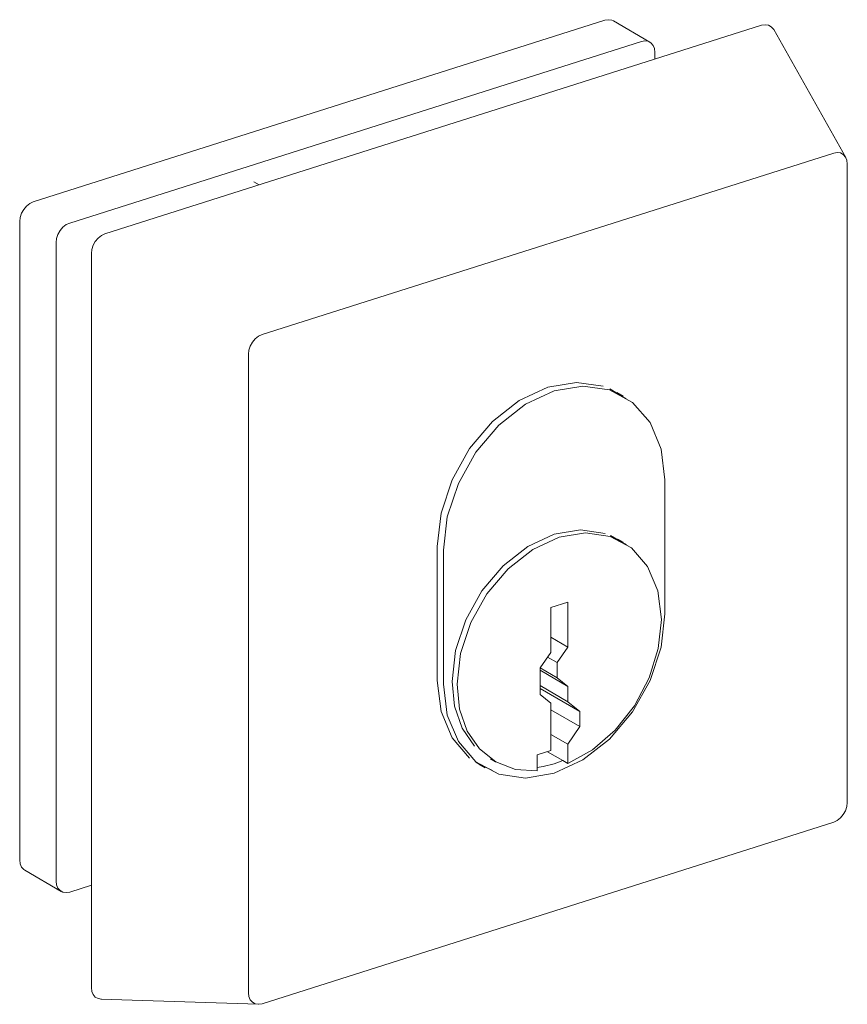
# Model space of a CAD drawing. Units: millimetres. Extents: x 900 to 2400, y -7543 to 94.
# Drawn here: x 916 to 955, y -3725 to -3678 of the extents above; entities that cross this region are included whole.
import ezdxf

# ---------------------------------------------------------------- set-up
doc = ezdxf.new("R2010")
doc.units = ezdxf.units.MM
doc.layers.add('A-GENM-____-OTLN', color=13, linetype='Continuous', lineweight=9)

# ---------------------------------------------------------------- blocks, each defined once
blk = doc.blocks.new('Duraview_slot - Duraview_slot-1215681-accessoires 3D - slot')
at = {"layer": 'A-GENM-____-OTLN'}
for p, q in [((916.304, -3687.043), (943.302, -3678.465)), ((919.687, -3688.555), (950.705, -3678.701)), ((945.425, -3679.495), (943.704, -3678.496)), ((954.674, -3684.94), (951.272, -3678.902)), ((945.023, -3679.465), (918.025, -3688.042)), ((945.666, -3680.302), (945.666, -3679.983)), ((954.107, -3684.739), (927.108, -3693.317)), ((954.75, -3715.42), (954.75, -3685.258)), ((926.977, -3686.24), (926.72, -3686.091)), ((915.66, -3718.132), (915.66, -3687.97)), ((917.382, -3688.969), (917.382, -3719.131)), ((919.044, -3724.16), (919.044, -3689.482)), ((926.465, -3694.244), (926.465, -3724.406)), ((944.303, -3696.346), (943.526, -3695.875)), ((944.169, -3696.223), (943.872, -3696.05)), ((946.131, -3706.505), (946.131, -3700.183)), ((943.561, -3702.799), (944.316, -3703.25)), ((944.156, -3703.115), (943.918, -3702.976)), ((935.382, -3703.331), (935.382, -3709.653)), ((935.679, -3703.504), (935.679, -3709.825)), ((940.741, -3706.214), (941.545, -3705.958)), ((940.741, -3708.334), (940.741, -3706.214)), ((941.545, -3705.958), (941.545, -3708.078)), ((940.741, -3707.611), (941.545, -3708.078)), ((941.545, -3708.078), (941.04, -3708.805)), ((940.236, -3709.06), (940.741, -3708.334)), ((940.594, -3708.546), (941.04, -3708.805)), ((940.236, -3710.316), (940.236, -3709.06)), ((940.236, -3709.061), (941.04, -3709.528)), ((941.04, -3708.805), (941.04, -3709.528)), ((940.236, -3709.174), (941.545, -3709.934)), ((941.04, -3709.528), (941.545, -3709.934)), ((940.236, -3709.897), (941.545, -3710.657)), ((940.236, -3710.027), (942.123, -3711.122)), ((941.545, -3709.934), (941.545, -3710.657)), ((940.741, -3710.722), (940.236, -3710.316)), ((940.729, -3710.715), (940.741, -3710.722)), ((940.741, -3712.969), (940.741, -3710.722)), ((941.545, -3710.657), (942.123, -3711.122)), ((940.741, -3711.033), (942.123, -3711.835)), ((942.123, -3711.122), (942.123, -3711.835)), ((942.123, -3711.835), (941.545, -3712.668)), ((940.741, -3712.201), (941.545, -3712.668)), ((941.545, -3712.668), (941.545, -3713.575)), ((940.098, -3713.173), (940.741, -3712.969)), ((940.098, -3713.925), (940.098, -3713.173)), ((940.586, -3713.018), (941.307, -3713.437)), ((937.205, -3713.529), (937.995, -3713.906)), ((937.344, -3713.614), (937.641, -3713.786)), ((937.892, -3713.354), (938.13, -3713.492)), ((937.913, -3713.366), (937.893, -3713.354)), ((941.545, -3713.575), (941.307, -3713.437)), ((927.108, -3724.924), (954.107, -3716.347)), ((915.902, -3718.619), (917.623, -3719.619)), ((918.025, -3719.649), (919.044, -3719.326)), ((919.495, -3724.706), (926.917, -3724.952))]:
    blk.add_line(p, q, dxfattribs=at)
for points in [[(943.302, -3678.465, 0), (943.468, -3678.437, 0), (943.624, -3678.46, 0), (943.704, -3678.496, 0)], [(950.705, -3678.701, 0), (950.872, -3678.673, 0), (951.027, -3678.696, 0), (951.16, -3678.768, 0), (951.262, -3678.885, 0), (951.272, -3678.902, 0)], [(945.666, -3679.983, 0), (945.644, -3679.803, 0), (945.58, -3679.649, 0), (945.478, -3679.532, 0), (945.345, -3679.459, 0), (945.19, -3679.437, 0), (945.023, -3679.465, 0)], [(954.75, -3685.258, 0), (954.728, -3685.078, 0), (954.664, -3684.924, 0), (954.562, -3684.807, 0), (954.428, -3684.734, 0), (954.273, -3684.711, 0), (954.107, -3684.739, 0)], [(915.66, -3687.97, 0), (915.682, -3687.776, 0), (915.747, -3687.581, 0), (915.849, -3687.399, 0), (915.982, -3687.242, 0), (916.137, -3687.12, 0), (916.304, -3687.043, 0)], [(918.025, -3688.042, 0), (917.858, -3688.12, 0), (917.703, -3688.241, 0), (917.57, -3688.398, 0), (917.468, -3688.58, 0), (917.403, -3688.775, 0), (917.382, -3688.969, 0)], [(919.044, -3689.482, 0), (919.066, -3689.288, 0), (919.13, -3689.094, 0), (919.232, -3688.912, 0), (919.365, -3688.754, 0), (919.52, -3688.633, 0), (919.687, -3688.555, 0)], [(927.108, -3693.317, 0), (926.942, -3693.394, 0), (926.787, -3693.516, 0), (926.654, -3693.673, 0), (926.551, -3693.855, 0), (926.487, -3694.05, 0), (926.465, -3694.244, 0)], [(943.221, -3695.757, 0), (941.96, -3695.571, 0), (940.608, -3695.801, 0)], [(940.608, -3695.801, 0), (939.255, -3696.431, 0), (937.995, -3697.418, 0), (936.912, -3698.694, 0), (936.082, -3700.174, 0), (935.56, -3701.755, 0), (935.382, -3703.331, 0)], [(940.905, -3695.974, 0), (939.552, -3696.604, 0), (938.292, -3697.59, 0), (937.21, -3698.867, 0), (936.379, -3700.347, 0), (935.857, -3701.928, 0), (935.679, -3703.504, 0)], [(946.131, -3700.183, 0), (945.953, -3698.721, 0), (945.431, -3697.471, 0), (944.6, -3696.519, 0), (943.518, -3695.93, 0), (942.257, -3695.744, 0), (940.905, -3695.974, 0)], [(940.905, -3702.747, 0), (942.153, -3702.535, 0), (943.317, -3702.706, 0)], [(936.081, -3709.698, 0), (936.246, -3708.243, 0), (936.727, -3706.783, 0), (937.494, -3705.417, 0), (938.493, -3704.239, 0), (939.656, -3703.328, 0), (940.905, -3702.747, 0)], [(941.143, -3702.885, 0), (939.894, -3703.466, 0), (938.731, -3704.377, 0), (937.732, -3705.556, 0), (936.965, -3706.921, 0), (936.483, -3708.381, 0), (936.319, -3709.836, 0)], [(945.967, -3706.771, 0), (945.802, -3705.421, 0), (945.32, -3704.267, 0), (944.554, -3703.388, 0), (943.555, -3702.845, 0), (942.391, -3702.673, 0), (941.143, -3702.885, 0)], [(940.905, -3714.035, 0), (942.257, -3713.405, 0), (943.518, -3712.419, 0), (944.6, -3711.142, 0), (945.431, -3709.662, 0), (945.953, -3708.081, 0), (946.131, -3706.505, 0)], [(941.545, -3713.575, 0), (942.709, -3712.93, 0), (943.781, -3712.001, 0), (944.692, -3710.846, 0), (945.385, -3709.535, 0), (945.819, -3708.148, 0), (945.967, -3706.771, 0)], [(935.382, -3709.653, 0), (935.56, -3711.115, 0), (936.082, -3712.365, 0), (936.912, -3713.317, 0)], [(935.679, -3709.825, 0), (935.857, -3711.288, 0), (936.379, -3712.538, 0), (937.21, -3713.49, 0), (938.292, -3714.079, 0), (939.552, -3714.265, 0), (940.905, -3714.035, 0)], [(937.143, -3712.752, 0), (936.564, -3711.906, 0), (936.203, -3710.871, 0), (936.081, -3709.698, 0)], [(936.319, -3709.836, 0), (936.441, -3711.009, 0), (936.801, -3712.044, 0), (937.381, -3712.89, 0), (938.151, -3713.504, 0), (939.072, -3713.855, 0), (940.098, -3713.925, 0)], [(940.905, -3713.584, 0), (940.379, -3713.718, 0), (940.097, -3713.764, 0)], [(941.307, -3713.437, 0), (941.106, -3713.515, 0), (940.905, -3713.584, 0)], [(954.107, -3716.347, 0), (954.273, -3716.269, 0), (954.428, -3716.148, 0), (954.562, -3715.991, 0), (954.664, -3715.808, 0), (954.728, -3715.614, 0), (954.75, -3715.42, 0)], [(915.902, -3718.619, 0), (915.849, -3718.583, 0), (915.747, -3718.466, 0), (915.682, -3718.312, 0), (915.66, -3718.132, 0)], [(917.382, -3719.131, 0), (917.403, -3719.311, 0), (917.468, -3719.465, 0), (917.57, -3719.582, 0), (917.703, -3719.655, 0), (917.858, -3719.678, 0), (918.025, -3719.649, 0)], [(919.52, -3724.706, 0), (919.365, -3724.683, 0), (919.232, -3724.611, 0), (919.13, -3724.494, 0), (919.066, -3724.34, 0), (919.044, -3724.16, 0)], [(926.465, -3724.406, 0), (926.487, -3724.586, 0), (926.551, -3724.74, 0), (926.654, -3724.857, 0), (926.787, -3724.929, 0), (926.942, -3724.952, 0), (927.108, -3724.924, 0)]]:
    blk.add_polyline3d(points, dxfattribs=at)

msp = doc.modelspace()

# ---------------------------------------------------------------- block references
at = {"layer": 'A-GENM-____-OTLN'}
msp.add_blockref('Duraview_slot - Duraview_slot-1215681-accessoires 3D - slot', (0, 0), dxfattribs=at)

doc.saveas('drawing.dxf')
